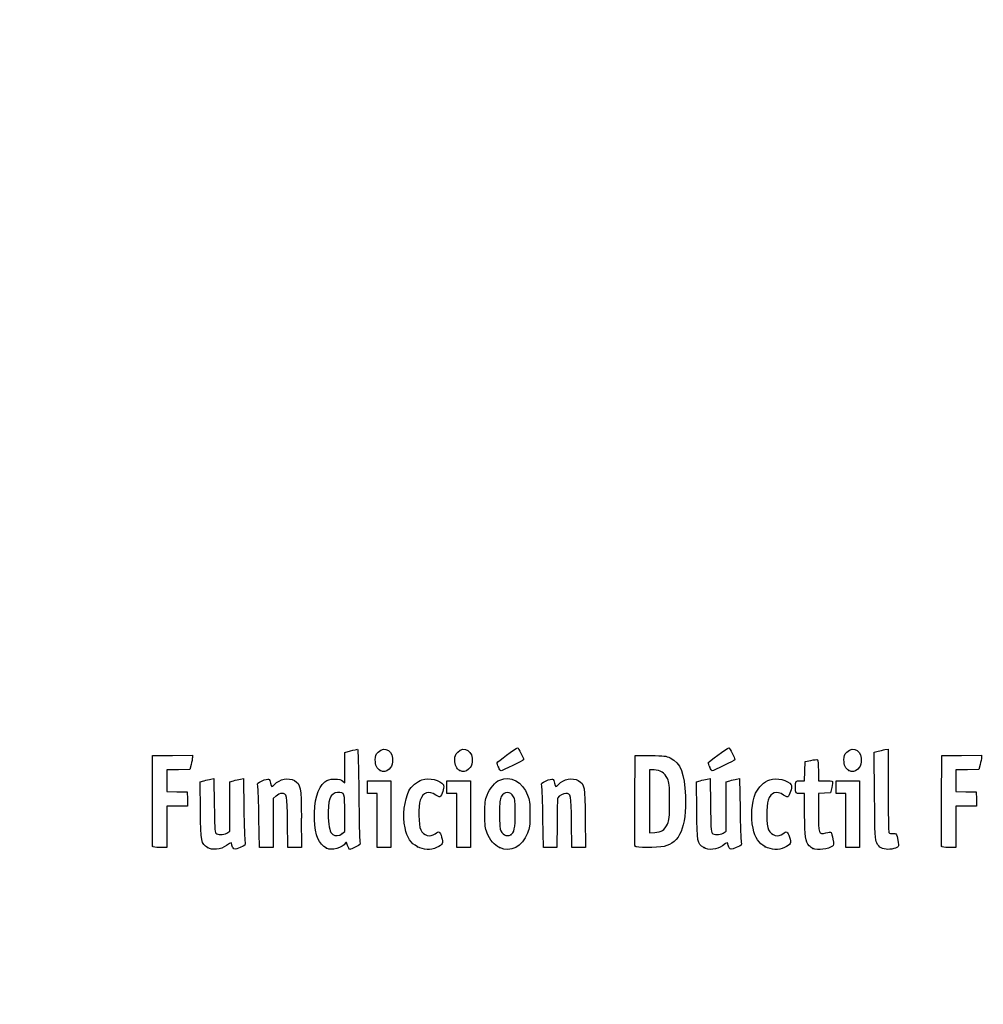
# Model space of a CAD drawing. Units: millimetres. Extents: x 0 to 291, y 0 to 204.
# Drawn here: x 0 to 42, y 0 to 43 of the extents above; entities that cross this region are included whole.
import ezdxf
from ezdxf import colors
from ezdxf.entities.mleader import LeaderData, LeaderLine
from ezdxf.math import Vec2, Vec3

# ---------------------------------------------------------------- set-up
doc = ezdxf.new("R2010")
doc.units = ezdxf.units.MM
doc.layers.add('Predeterminado', color=7, linetype='Continuous')

# ---------------------------------------------------------------- blocks, each defined once
blk = doc.blocks.new('_Dot')
at = {"color": 0, "linetype": 'ByBlock', "lineweight": -2}
blk.add_line((-0.5, 0), (-1, 0), dxfattribs=at)
at = {"color": 0, "linetype": 'ByBlock', "const_width": 0.5}
blk.add_lwpolyline([(-0.25, 0, 1), (0.25, 0, 1)], format="xyb", close=True, dxfattribs=at)
blk = doc.blocks.new('SE920')
at = {"color": 7, "linetype": 'Continuous'}
for p, q in [((7.888, 9.73), (8.053, 9.774)), ((7.901, 8.476), (7.888, 9.73))]:
    blk.add_line(p, q, dxfattribs=at)
blk = doc.blocks.new('SE919')
blk.add_blockref('SE920', (0, 0))
blk = doc.blocks.new('SE922')
at = {"color": 7, "linetype": 'Continuous'}
for p, q in [((8.354, 9.846), (8.488, 9.873)), ((8.488, 9.873), (8.502, 8.715))]:
    blk.add_line(p, q, dxfattribs=at)
blk = doc.blocks.new('SE921')
blk.add_blockref('SE922', (0, 0))
blk = doc.blocks.new('SE924')
at = {"color": 7, "linetype": 'Continuous'}
for p, q in [((9.18, 9.731), (9.344, 9.775)), ((9.18, 8.647), (9.18, 9.731)), ((9.18, 7.563), (9.18, 8.647)), ((9.056, 7.489), (9.18, 7.563))]:
    blk.add_line(p, q, dxfattribs=at)
blk = doc.blocks.new('SE923')
blk.add_blockref('SE924', (0, 0))
blk = doc.blocks.new('SE926')
at = {"color": 7, "linetype": 'Continuous'}
for p, q in [((9.641, 9.846), (9.775, 9.872)), ((9.775, 9.872), (9.795, 8.547))]:
    blk.add_line(p, q, dxfattribs=at)
blk = doc.blocks.new('SE925')
blk.add_blockref('SE926', (0, 0))
blk = doc.blocks.new('SE928')
at = {"color": 7, "linetype": 'Continuous'}
blk.add_point((8.206, 6.853), dxfattribs=at)
blk = doc.blocks.new('SE927')
blk.add_blockref('SE928', (0, 0))
blk = doc.blocks.new('SE930')
at = {"color": 7, "linetype": 'Continuous'}
for p, q in [((14.204, 11.008), (14.461, 11.08)), ((14.204, 10.343), (14.204, 11.008)), ((14.204, 9.678), (14.204, 10.343)), ((14.113, 9.76), (14.204, 9.678))]:
    blk.add_line(p, q, dxfattribs=at)
blk = doc.blocks.new('SE929')
blk.add_blockref('SE930', (0, 0))
blk = doc.blocks.new('SE932')
at = {"color": 7, "linetype": 'Continuous'}
blk.add_point((13.41, 6.822), dxfattribs=at)
blk = doc.blocks.new('SE931')
blk.add_blockref('SE932', (0, 0))
blk = doc.blocks.new('SE934')
at = {"color": 7, "linetype": 'Continuous'}
for p, q in [((14.204, 7.551), (14.204, 8.362)), ((14.091, 7.462), (14.204, 7.551))]:
    blk.add_line(p, q, dxfattribs=at)
blk = doc.blocks.new('SE933')
blk.add_blockref('SE934', (0, 0))
blk = doc.blocks.new('SE936')
at = {"color": 7, "linetype": 'Continuous'}
blk.add_point((14.091, 7.462), dxfattribs=at)
blk = doc.blocks.new('SE935')
blk.add_blockref('SE936', (0, 0))
blk = doc.blocks.new('SE938')
at = {"color": 7, "linetype": 'Continuous'}
blk.add_point((17.376, 6.892), dxfattribs=at)
blk = doc.blocks.new('SE937')
blk.add_blockref('SE938', (0, 0))
blk = doc.blocks.new('SE940')
at = {"color": 7, "linetype": 'Continuous'}
blk.add_point((20.966, 6.852), dxfattribs=at)
blk = doc.blocks.new('SE939')
blk.add_blockref('SE940', (0, 0))
blk = doc.blocks.new('SE942')
at = {"color": 7, "linetype": 'Continuous'}
blk.add_point((21.457, 7.414), dxfattribs=at)
blk = doc.blocks.new('SE941')
blk.add_blockref('SE942', (0, 0))
blk = doc.blocks.new('SE944')
at = {"color": 7, "linetype": 'Continuous'}
for p, q in [((29.57, 9.73), (29.736, 9.774)), ((29.583, 8.476), (29.57, 9.73))]:
    blk.add_line(p, q, dxfattribs=at)
blk = doc.blocks.new('SE943')
blk.add_blockref('SE944', (0, 0))
blk = doc.blocks.new('SE946')
at = {"color": 7, "linetype": 'Continuous'}
for p, q in [((30.036, 9.846), (30.171, 9.873)), ((30.171, 9.873), (30.184, 8.715))]:
    blk.add_line(p, q, dxfattribs=at)
blk = doc.blocks.new('SE945')
blk.add_blockref('SE946', (0, 0))
blk = doc.blocks.new('SE948')
at = {"color": 7, "linetype": 'Continuous'}
for p, q in [((30.863, 9.731), (31.026, 9.775)), ((30.863, 8.647), (30.863, 9.731)), ((30.863, 7.563), (30.863, 8.647)), ((30.738, 7.489), (30.863, 7.563))]:
    blk.add_line(p, q, dxfattribs=at)
blk = doc.blocks.new('SE947')
blk.add_blockref('SE948', (0, 0))
blk = doc.blocks.new('SE950')
at = {"color": 7, "linetype": 'Continuous'}
for p, q in [((31.323, 9.846), (31.457, 9.872)), ((31.457, 9.872), (31.478, 8.547))]:
    blk.add_line(p, q, dxfattribs=at)
blk = doc.blocks.new('SE949')
blk.add_blockref('SE950', (0, 0))
blk = doc.blocks.new('SE952')
at = {"color": 7, "linetype": 'Continuous'}
blk.add_point((29.888, 6.853), dxfattribs=at)
blk = doc.blocks.new('SE951')
blk.add_blockref('SE952', (0, 0))
blk = doc.blocks.new('SE954')
at = {"color": 7, "linetype": 'Continuous'}
blk.add_point((32.575, 6.892), dxfattribs=at)
blk = doc.blocks.new('SE953')
blk.add_blockref('SE954', (0, 0))
blk = doc.blocks.new('SE956')
at = {"color": 7, "linetype": 'Continuous'}
for p, q in [((34.298, 9.219), (34.105, 9.219)), ((34.3, 8.285), (34.298, 9.219))]:
    blk.add_line(p, q, dxfattribs=at)
blk = doc.blocks.new('SE955')
blk.add_blockref('SE956', (0, 0))
blk = doc.blocks.new('SE958')
at = {"color": 7, "linetype": 'Continuous'}
for p, q in [((34.307, 10.196), (34.319, 10.614)), ((34.319, 10.614), (34.575, 10.665)), ((34.295, 9.777), (34.307, 10.196)), ((34.103, 9.777), (34.295, 9.777))]:
    blk.add_line(p, q, dxfattribs=at)
blk = doc.blocks.new('SE957')
blk.add_blockref('SE958', (0, 0))
blk = doc.blocks.new('SE960')
at = {"color": 7, "linetype": 'Continuous'}
for p, q in [((34.899, 10.225), (34.899, 9.777)), ((34.899, 9.777), (35.197, 9.777))]:
    blk.add_line(p, q, dxfattribs=at)
blk = doc.blocks.new('SE959')
blk.add_blockref('SE960', (0, 0))
blk = doc.blocks.new('SE962')
at = {"color": 7, "linetype": 'Continuous'}
for p, q in [((35.483, 9.477), (35.436, 9.24)), ((35.167, 9.228), (34.899, 9.215)), ((34.899, 9.215), (34.899, 8.409)), ((35.436, 9.24), (35.167, 9.228))]:
    blk.add_line(p, q, dxfattribs=at)
blk = doc.blocks.new('SE961')
blk.add_blockref('SE962', (0, 0))
blk = doc.blocks.new('SE964')
at = {"color": 7, "linetype": 'Continuous'}
blk.add_point((34.663, 6.812), dxfattribs=at)
blk = doc.blocks.new('SE963')
blk.add_blockref('SE964', (0, 0))
blk = doc.blocks.new('SE966')
at = {"color": 7, "linetype": 'Continuous'}
for p, q in [((37.343, 11.018), (37.508, 11.062)), ((37.355, 9.12), (37.343, 11.018))]:
    blk.add_line(p, q, dxfattribs=at)
blk = doc.blocks.new('SE965')
blk.add_blockref('SE966', (0, 0))
blk = doc.blocks.new('SE968')
at = {"color": 7, "linetype": 'Continuous'}
for p, q in [((37.81, 11.134), (37.947, 11.162)), ((37.947, 11.162), (37.948, 9.364))]:
    blk.add_line(p, q, dxfattribs=at)
blk = doc.blocks.new('SE967')
blk.add_blockref('SE968', (0, 0))
blk = doc.blocks.new('SE970')
at = {"color": 7, "linetype": 'Continuous'}
blk.add_line((37.642, 6.836), (37.642, 6.836), dxfattribs=at)
blk = doc.blocks.new('SE969')
blk.add_blockref('SE970', (0, 0))
blk = doc.blocks.new('SE1024')
at = {"color": 7, "linetype": 'Continuous'}
for p, q in [((5.799, 8.918), (5.81, 10.872)), ((5.81, 10.872), (6.679, 10.884)), ((6.679, 10.884), (7.549, 10.895)), ((7.549, 10.895), (7.548, 10.798))]:
    blk.add_line(p, q, dxfattribs=at)
blk = doc.blocks.new('SE1023')
blk.add_blockref('SE1024', (0, 0))
blk = doc.blocks.new('SE1026')
at = {"color": 7, "linetype": 'Continuous'}
for p, q in [((7.492, 10.486), (7.436, 10.271)), ((6.934, 10.259), (6.432, 10.247)), ((6.432, 10.247), (6.432, 9.777)), ((7.436, 10.271), (6.934, 10.259)), ((6.432, 9.777), (6.432, 9.308)), ((6.432, 9.308), (6.873, 9.296)), ((6.873, 9.296), (7.313, 9.283)), ((7.313, 9.283), (7.325, 8.972)), ((6.885, 8.661), (6.432, 8.661)), ((6.432, 8.661), (6.432, 7.759)), ((7.338, 8.661), (6.885, 8.661)), ((7.325, 8.972), (7.338, 8.661)), ((6.432, 7.759), (6.432, 6.857)), ((6.432, 6.857), (6.131, 6.857))]:
    blk.add_line(p, q, dxfattribs=at)
blk = doc.blocks.new('SE1025')
blk.add_blockref('SE1026', (0, 0))
blk = doc.blocks.new('SE1028')
at = {"color": 7, "linetype": 'Continuous'}
blk.add_point((5.808, 6.911), dxfattribs=at)
blk = doc.blocks.new('SE1027')
blk.add_blockref('SE1028', (0, 0))
blk = doc.blocks.new('SE1030')
at = {"color": 7, "linetype": 'Continuous'}
for p, q in [((11.719, 6.857), (11.705, 7.967)), ((12.306, 8.135), (12.319, 6.857)), ((12.019, 6.857), (11.719, 6.857)), ((12.319, 6.857), (12.019, 6.857))]:
    blk.add_line(p, q, dxfattribs=at)
blk = doc.blocks.new('SE1029')
blk.add_blockref('SE1030', (0, 0))
blk = doc.blocks.new('SE1032')
at = {"color": 7, "linetype": 'Continuous'}
for p, q in [((11.202, 9.108), (11.07, 8.997)), ((11.07, 8.997), (11.07, 7.927)), ((10.475, 6.857), (10.455, 8.135)), ((11.07, 7.927), (11.07, 6.857)), ((10.772, 6.857), (10.475, 6.857)), ((11.07, 6.857), (10.772, 6.857))]:
    blk.add_line(p, q, dxfattribs=at)
blk = doc.blocks.new('SE1031')
blk.add_blockref('SE1032', (0, 0))
blk = doc.blocks.new('SE1034')
at = {"color": 7, "linetype": 'Continuous'}
for p, q in [((15.191, 9.498), (15.191, 9.777)), ((15.191, 9.777), (15.707, 9.777)), ((15.191, 9.219), (15.191, 9.498)), ((15.707, 9.777), (16.222, 9.777)), ((16.222, 9.777), (16.222, 8.317)), ((15.406, 9.219), (15.191, 9.219)), ((15.621, 9.219), (15.406, 9.219)), ((15.621, 8.038), (15.621, 9.219)), ((16.222, 8.317), (16.222, 6.857)), ((15.621, 6.857), (15.621, 8.038)), ((15.921, 6.857), (15.621, 6.857)), ((16.222, 6.857), (15.921, 6.857))]:
    blk.add_line(p, q, dxfattribs=at)
blk = doc.blocks.new('SE1033')
blk.add_blockref('SE1034', (0, 0))
blk = doc.blocks.new('SE1036')
at = {"color": 7, "linetype": 'Continuous'}
for p, q in [((18.669, 9.498), (18.669, 9.777)), ((18.669, 9.777), (19.184, 9.777)), ((18.669, 9.219), (18.669, 9.498)), ((19.184, 9.777), (19.7, 9.777)), ((19.7, 9.777), (19.7, 8.317)), ((18.884, 9.219), (18.669, 9.219)), ((19.099, 9.219), (18.884, 9.219)), ((19.099, 8.038), (19.099, 9.219)), ((19.7, 8.317), (19.7, 6.857)), ((19.099, 6.857), (19.099, 8.038)), ((19.399, 6.857), (19.099, 6.857)), ((19.7, 6.857), (19.399, 6.857))]:
    blk.add_line(p, q, dxfattribs=at)
blk = doc.blocks.new('SE1035')
blk.add_blockref('SE1036', (0, 0))
blk = doc.blocks.new('SE1038')
at = {"color": 7, "linetype": 'Continuous'}
for p, q in [((24.127, 6.857), (24.114, 7.967)), ((24.715, 8.135), (24.728, 6.857)), ((24.428, 6.857), (24.127, 6.857)), ((24.728, 6.857), (24.428, 6.857))]:
    blk.add_line(p, q, dxfattribs=at)
blk = doc.blocks.new('SE1037')
blk.add_blockref('SE1038', (0, 0))
blk = doc.blocks.new('SE1040')
at = {"color": 7, "linetype": 'Continuous'}
for p, q in [((22.884, 6.857), (22.863, 8.135)), ((23.479, 7.92), (23.478, 6.857)), ((23.181, 6.857), (22.884, 6.857)), ((23.478, 6.857), (23.181, 6.857))]:
    blk.add_line(p, q, dxfattribs=at)
blk = doc.blocks.new('SE1039')
blk.add_blockref('SE1040', (0, 0))
blk = doc.blocks.new('SE1042')
at = {"color": 7, "linetype": 'Continuous'}
for p, q in [((26.88, 8.918), (26.891, 10.872)), ((26.891, 10.872), (27.557, 10.872))]:
    blk.add_line(p, q, dxfattribs=at)
blk = doc.blocks.new('SE1041')
blk.add_blockref('SE1042', (0, 0))
blk = doc.blocks.new('SE1044')
at = {"color": 7, "linetype": 'Continuous'}
blk.add_point((26.89, 6.911), dxfattribs=at)
blk = doc.blocks.new('SE1043')
blk.add_blockref('SE1044', (0, 0))
blk = doc.blocks.new('SE1046')
at = {"color": 7, "linetype": 'Continuous'}
for p, q in [((27.718, 10.249), (27.514, 10.249)), ((27.514, 10.249), (27.514, 8.87)), ((27.514, 8.87), (27.514, 7.491)), ((27.514, 7.491), (27.746, 7.51))]:
    blk.add_line(p, q, dxfattribs=at)
blk = doc.blocks.new('SE1045')
blk.add_blockref('SE1046', (0, 0))
blk = doc.blocks.new('SE1048')
at = {"color": 7, "linetype": 'Continuous'}
blk.add_line((28.094, 7.605), (28.094, 7.605), dxfattribs=at)
blk = doc.blocks.new('SE1047')
blk.add_blockref('SE1048', (0, 0))
blk = doc.blocks.new('SE1050')
at = {"color": 7, "linetype": 'Continuous'}
for p, q in [((35.672, 9.498), (35.672, 9.777)), ((35.672, 9.777), (36.187, 9.777)), ((35.672, 9.219), (35.672, 9.498)), ((36.187, 9.777), (36.702, 9.777)), ((36.702, 9.777), (36.702, 8.317)), ((35.886, 9.219), (35.672, 9.219)), ((36.101, 9.219), (35.886, 9.219)), ((36.101, 8.038), (36.101, 9.219)), ((36.702, 8.317), (36.702, 6.857)), ((36.101, 6.857), (36.101, 8.038)), ((36.402, 6.857), (36.101, 6.857)), ((36.702, 6.857), (36.402, 6.857))]:
    blk.add_line(p, q, dxfattribs=at)
blk = doc.blocks.new('SE1049')
blk.add_blockref('SE1050', (0, 0))
blk = doc.blocks.new('SE1052')
at = {"color": 7, "linetype": 'Continuous'}
for p, q in [((40.276, 8.918), (40.287, 10.872)), ((40.287, 10.872), (41.157, 10.884)), ((41.157, 10.884), (42.026, 10.895)), ((42.026, 10.895), (42.025, 10.798))]:
    blk.add_line(p, q, dxfattribs=at)
blk = doc.blocks.new('SE1051')
blk.add_blockref('SE1052', (0, 0))
blk = doc.blocks.new('SE1054')
at = {"color": 7, "linetype": 'Continuous'}
for p, q in [((41.969, 10.486), (41.913, 10.271)), ((41.412, 10.259), (40.91, 10.247)), ((40.91, 10.247), (40.91, 9.777)), ((41.913, 10.271), (41.412, 10.259)), ((40.91, 9.777), (40.91, 9.308)), ((40.91, 9.308), (41.35, 9.296)), ((41.35, 9.296), (41.79, 9.283)), ((41.79, 9.283), (41.803, 8.972)), ((41.363, 8.661), (40.91, 8.661)), ((40.91, 8.661), (40.91, 7.759)), ((41.815, 8.661), (41.363, 8.661)), ((41.803, 8.972), (41.815, 8.661)), ((40.91, 7.759), (40.91, 6.857)), ((40.91, 6.857), (40.608, 6.857))]:
    blk.add_line(p, q, dxfattribs=at)
blk = doc.blocks.new('SE1053')
blk.add_blockref('SE1054', (0, 0))
blk = doc.blocks.new('SE1056')
at = {"color": 7, "linetype": 'Continuous'}
blk.add_point((40.286, 6.911), dxfattribs=at)
blk = doc.blocks.new('SE1055')
blk.add_blockref('SE1056', (0, 0))
blk = doc.blocks.new('SE1074')
at = {"color": 7, "linetype": 'Continuous'}
blk.add_point((15.754, 10.223), dxfattribs=at)
blk = doc.blocks.new('SE1073')
blk.add_blockref('SE1074', (0, 0))
blk = doc.blocks.new('SE1076')
at = {"color": 7, "linetype": 'Continuous'}
blk.add_point((19.232, 10.223), dxfattribs=at)
blk = doc.blocks.new('SE1075')
blk.add_blockref('SE1076', (0, 0))
blk = doc.blocks.new('SE1078')
at = {"color": 7, "linetype": 'Continuous'}
blk.add_point((36.235, 10.223), dxfattribs=at)
blk = doc.blocks.new('SE1077')
blk.add_blockref('SE1078', (0, 0))
blk = doc.blocks.new('SE1080')
at = {"color": 7, "linetype": 'Continuous'}
blk.add_point((20.924, 10.362), dxfattribs=at)
blk = doc.blocks.new('SE1079')
blk.add_blockref('SE1080', (0, 0))
blk = doc.blocks.new('SE1082')
at = {"color": 7, "linetype": 'Continuous'}
blk.add_point((30.155, 10.362), dxfattribs=at)
blk = doc.blocks.new('SE1081')
blk.add_blockref('SE1082', (0, 0))

msp = doc.modelspace()

# ---------------------------------------------------------------- linework, layer by layer
at = {"color": 7, "linetype": 'Continuous'}
for points in [[(15.6603, 11.0255), (15.9571, 11.3223), (16.3473, 11.0596), (16.2952, 10.5979)], [(19.1381, 11.0255), (19.4349, 11.3223), (19.8251, 11.0596), (19.773, 10.5979)], [(20.8589, 10.5531), (20.8589, 10.6017), (21.6769, 11.2052), (21.7504, 11.2109)], [(21.7504, 11.2109), (21.7949, 11.2143), (22.0181, 10.7828), (22.0181, 10.6933)], [(30.0901, 10.5531), (30.0901, 10.6017), (30.9081, 11.2052), (30.9816, 11.2109)], [(30.9816, 11.2109), (31.0261, 11.2143), (31.2493, 10.7828), (31.2493, 10.6933)], [(36.1407, 11.0255), (36.4375, 11.3223), (36.8276, 11.0596), (36.7756, 10.5979)], [(7.548, 10.7977), (7.5476, 10.7441), (7.5221, 10.6036), (7.4916, 10.4855)], [(14.4608, 11.0796), (14.6021, 11.1189), (14.7363, 11.151), (14.759, 11.151)], [(14.759, 11.151), (14.7844, 11.151), (14.8068, 10.4005), (14.8176, 9.1867)], [(15.5364, 10.6928), (15.5352, 10.8657), (15.5556, 10.9208), (15.6603, 11.0255)], [(19.0142, 10.6928), (19.0129, 10.8657), (19.0334, 10.9208), (19.1381, 11.0255)], [(27.5568, 10.872), (28.1712, 10.872), (28.2383, 10.8641), (28.4301, 10.7697)], [(28.4301, 10.7697), (28.8739, 10.5512), (29.0554, 10.0951), (29.0899, 9.1116)], [(36.0167, 10.6928), (36.0155, 10.8657), (36.036, 10.9208), (36.1407, 11.0255)], [(37.5079, 11.0625), (37.5986, 11.0869), (37.7346, 11.1192), (37.8101, 11.1343)], [(42.0254, 10.7977), (42.0248, 10.7441), (41.9995, 10.6036), (41.969, 10.4855)], [(15.7542, 10.2234), (15.6077, 10.3047), (15.5381, 10.4545), (15.5364, 10.6928)], [(16.2952, 10.5979), (16.2785, 10.4493), (16.2411, 10.3738), (16.1395, 10.283)], [(19.232, 10.2234), (19.0855, 10.3047), (19.0159, 10.4545), (19.0142, 10.6928)], [(19.773, 10.5979), (19.7563, 10.4493), (19.7189, 10.3738), (19.6173, 10.283)], [(20.9239, 10.362), (20.8881, 10.4475), (20.8589, 10.5335), (20.8589, 10.5531)], [(21.0319, 10.2065), (21.0082, 10.2065), (20.9596, 10.2764), (20.9239, 10.362)], [(22.0181, 10.6933), (22.0181, 10.6704), (21.0783, 10.2065), (21.0319, 10.2065)], [(30.155, 10.362), (30.1193, 10.4475), (30.0901, 10.5335), (30.0901, 10.5531)], [(30.2631, 10.2065), (30.2394, 10.2065), (30.1908, 10.2764), (30.155, 10.362)], [(31.2493, 10.6933), (31.2493, 10.6704), (30.3095, 10.2065), (30.2631, 10.2065)], [(34.5753, 10.6649), (34.7161, 10.6927), (34.8465, 10.706), (34.8651, 10.6945)], [(34.8651, 10.6945), (34.8837, 10.6831), (34.8989, 10.4719), (34.8989, 10.2254)], [(36.2346, 10.2234), (36.088, 10.3047), (36.0185, 10.4545), (36.0167, 10.6928)], [(36.7756, 10.5979), (36.7588, 10.4493), (36.7215, 10.3738), (36.6198, 10.283)], [(11.138, 9.6099), (11.3571, 9.8522), (11.7537, 9.9298), (12.0013, 9.7788)], [(16.1395, 10.283), (15.9919, 10.1512), (15.908, 10.1382), (15.7542, 10.2234)], [(17.5749, 9.8202), (17.8823, 9.9217), (18.383, 9.8032), (18.5117, 9.5984)], [(19.6173, 10.283), (19.4697, 10.1512), (19.3858, 10.1382), (19.232, 10.2234)], [(20.9756, 9.8051), (21.4532, 10.0051), (21.9648, 9.7289), (22.1938, 9.1473)], [(23.5464, 9.6099), (23.7655, 9.8522), (24.1621, 9.9298), (24.4097, 9.7788)], [(28.3004, 9.8726), (28.1825, 10.1278), (27.9951, 10.249), (27.7179, 10.2492)], [(32.7726, 9.8197), (33.0816, 9.9217), (33.5819, 9.8037), (33.711, 9.5984)], [(36.6198, 10.283), (36.4723, 10.1512), (36.3884, 10.1382), (36.2346, 10.2234)], [(8.0532, 9.7742), (8.1444, 9.7987), (8.2795, 9.8309), (8.3536, 9.8457)], [(9.3437, 9.7748), (9.4335, 9.799), (9.5673, 9.8309), (9.6409, 9.8456)], [(10.4044, 9.5447), (10.376, 9.6721), (10.3836, 9.6811), (10.5975, 9.7731)], [(10.4546, 8.1348), (10.4433, 8.8373), (10.4207, 9.4718), (10.4044, 9.5447)], [(10.5975, 9.7731), (10.72, 9.8258), (10.8463, 9.859), (10.8781, 9.8467)], [(10.8781, 9.8467), (10.9099, 9.8345), (10.9489, 9.7559), (10.9646, 9.672)], [(10.9646, 9.672), (10.9977, 9.4955), (11.0255, 9.4855), (11.138, 9.6099)], [(12.0013, 9.7788), (12.2815, 9.608), (12.2917, 9.5526), (12.3063, 8.1348)], [(12.8848, 8.0811), (12.8529, 8.8937), (13.0133, 9.4789), (13.3354, 9.7246)], [(13.3354, 9.7246), (13.4643, 9.8229), (13.5312, 9.8415), (13.7559, 9.8415)], [(13.7559, 9.8415), (13.9584, 9.8415), (14.045, 9.8217), (14.1134, 9.7597)], [(17.01, 9.3358), (17.1028, 9.5154), (17.3854, 9.7577), (17.5749, 9.8202)], [(18.5117, 9.5984), (18.5588, 9.5236), (18.4891, 9.2398), (18.3907, 9.1052)], [(20.4251, 9.1494), (20.5416, 9.4415), (20.777, 9.722), (20.9756, 9.8051)], [(22.8129, 9.5447), (22.7844, 9.6721), (22.7921, 9.6811), (23.006, 9.7731)], [(22.863, 8.1348), (22.8517, 8.8373), (22.8291, 9.4718), (22.8129, 9.5447)], [(23.006, 9.7731), (23.1285, 9.8258), (23.2547, 9.859), (23.2865, 9.8467)], [(23.2865, 9.8467), (23.3184, 9.8345), (23.3573, 9.7559), (23.373, 9.672)], [(23.373, 9.672), (23.4061, 9.4955), (23.4339, 9.4855), (23.5464, 9.6099)], [(24.4097, 9.7788), (24.6899, 9.608), (24.7002, 9.5526), (24.7147, 8.1348)], [(28.3941, 8.8754), (28.3941, 9.6013), (28.386, 9.6872), (28.3004, 9.8726)], [(29.7358, 9.7742), (29.8269, 9.7987), (29.9621, 9.8309), (30.0361, 9.8457)], [(31.0263, 9.7748), (31.1161, 9.799), (31.2498, 9.8309), (31.3235, 9.8456)], [(32.158, 9.2259), (32.2639, 9.4719), (32.5466, 9.7451), (32.7726, 9.8197)], [(33.711, 9.5984), (33.758, 9.5236), (33.6884, 9.2398), (33.5899, 9.1052)], [(33.9023, 9.4765), (33.9046, 9.7885), (33.897, 9.7771), (34.103, 9.7771)], [(34.1046, 9.2189), (33.9002, 9.2189), (33.9005, 9.2187), (33.9023, 9.4765)], [(35.1969, 9.7771), (35.3608, 9.7771), (35.5027, 9.7626), (35.5123, 9.7449)], [(35.5123, 9.7449), (35.5219, 9.7272), (35.5086, 9.6064), (35.4827, 9.4765)], [(11.454, 9.2189), (11.3872, 9.2189), (11.2749, 9.1695), (11.2016, 9.1078)], [(11.7055, 7.9673), (11.6909, 9.1733), (11.6817, 9.2189), (11.454, 9.2189)], [(13.8921, 9.2619), (13.5805, 9.2619), (13.4464, 8.9012), (13.4856, 8.1679)], [(14.2038, 8.3618), (14.2038, 9.2674), (14.2057, 9.2619), (13.8921, 9.2619)], [(14.8176, 9.1867), (14.8271, 8.1064), (14.8495, 7.1706), (14.8673, 7.1073)], [(16.8397, 7.7175), (16.7297, 8.2333), (16.8038, 8.9371), (17.01, 9.3358)], [(18.1776, 9.1503), (17.8779, 9.3536), (17.6233, 9.2709), (17.5032, 8.9312)], [(18.3907, 9.1052), (18.3478, 9.0465), (18.3226, 9.0519), (18.1776, 9.1503)], [(20.3257, 8.3173), (20.3245, 8.8268), (20.3366, 8.9275), (20.4251, 9.1494)], [(21.0426, 9.0788), (20.9812, 8.9659), (20.967, 8.8314), (20.9667, 8.3602)], [(21.5785, 9.0763), (21.4463, 9.318), (21.1732, 9.3192), (21.0426, 9.0788)], [(21.6532, 8.3387), (21.6532, 8.8288), (21.6394, 8.9651), (21.5785, 9.0763)], [(22.1938, 9.1473), (22.2791, 8.9308), (22.2926, 8.8186), (22.2937, 8.3173)], [(23.8687, 9.2189), (23.7584, 9.2189), (23.5756, 9.1215), (23.5108, 9.0282)], [(24.1139, 7.9673), (24.0994, 9.1679), (24.0894, 9.2189), (23.8687, 9.2189)], [(29.0899, 9.1116), (29.1376, 7.7505), (28.8423, 7.0512), (28.1577, 6.9044)], [(32.0441, 7.6958), (31.9355, 8.2088), (31.9805, 8.8131), (32.158, 9.2259)], [(33.3768, 9.1503), (33.0772, 9.3536), (32.8226, 9.2709), (32.7024, 8.9312)], [(33.5899, 9.1052), (33.5471, 9.0465), (33.5218, 9.0519), (33.3768, 9.1503)], [(37.4484, 7.0598), (37.3737, 7.2104), (37.3667, 7.3631), (37.3553, 9.1202)], [(37.948, 9.3638), (37.9484, 8.375), (37.965, 7.5402), (37.9849, 7.5087)], [(5.8081, 6.9111), (5.7968, 6.9407), (5.7925, 7.8439), (5.7987, 8.9184)], [(8.5015, 8.7151), (8.5119, 7.8123), (8.5278, 7.5418), (8.5738, 7.4865)], [(17.5032, 8.9312), (17.4132, 8.6769), (17.4263, 7.8211), (17.5231, 7.6255)], [(23.5108, 9.0282), (23.4935, 9.0032), (23.479, 8.5046), (23.4786, 7.9201)], [(26.8895, 6.9111), (26.8782, 6.9407), (26.874, 7.8439), (26.8801, 8.9184)], [(28.3015, 7.8808), (28.3858, 8.0631), (28.3941, 8.1525), (28.3941, 8.8754)], [(30.1841, 8.7151), (30.1945, 7.8123), (30.2104, 7.5418), (30.2563, 7.4865)], [(32.7024, 8.9312), (32.6136, 8.6802), (32.6275, 7.8225), (32.7236, 7.6255)], [(40.2855, 6.9111), (40.2742, 6.9407), (40.2699, 7.8439), (40.2761, 8.9184)], [(8.2056, 6.8529), (7.9256, 7.0294), (7.9152, 7.0851), (7.9006, 8.476)], [(9.7952, 8.5474), (9.8065, 7.8187), (9.829, 7.1626), (9.8454, 7.0895)], [(20.4256, 7.4872), (20.3403, 7.7038), (20.3268, 7.816), (20.3257, 8.3173)], [(20.9667, 8.3602), (20.9664, 8.0414), (20.9812, 7.727), (20.9995, 7.6614)], [(21.4569, 7.414), (21.608, 7.4948), (21.6532, 7.7078), (21.6532, 8.3387)], [(22.2937, 8.3173), (22.2949, 7.809), (22.2827, 7.7068), (22.1951, 7.4872)], [(29.8882, 6.8532), (29.6083, 7.029), (29.5977, 7.085), (29.5832, 8.476)], [(31.4778, 8.5474), (31.489, 7.8187), (31.5116, 7.1626), (31.5279, 7.0895)], [(34.4976, 6.9354), (34.3295, 7.1224), (34.3016, 7.3127), (34.2996, 8.2851)], [(34.8989, 8.4093), (34.8989, 7.439), (34.9095, 7.4091), (35.2238, 7.4932)], [(13.4095, 6.8216), (13.056, 7.0166), (12.9132, 7.3594), (12.8848, 8.0811)], [(13.4856, 8.1679), (13.5098, 7.7134), (13.5612, 7.5145), (13.6773, 7.4264)], [(28.0936, 7.6049), (28.157, 7.6465), (28.2506, 7.7706), (28.3015, 7.8808)], [(8.5738, 7.4865), (8.6508, 7.3938), (8.8964, 7.3952), (9.0556, 7.4893)], [(13.6773, 7.4264), (13.783, 7.3461), (13.9633, 7.3615), (14.0907, 7.4617)], [(17.3759, 6.8916), (17.0871, 7.0424), (16.933, 7.2798), (16.8397, 7.7175)], [(17.5231, 7.6255), (17.6478, 7.3738), (17.945, 7.2951), (18.1539, 7.4586)], [(18.1539, 7.4586), (18.317, 7.5861), (18.3578, 7.5648), (18.4379, 7.3105)], [(20.9658, 6.8517), (20.7378, 6.9552), (20.5464, 7.1805), (20.4256, 7.4872)], [(22.1951, 7.4872), (21.9554, 6.8864), (21.4568, 6.6286), (20.9658, 6.8517)], [(20.9995, 7.6614), (21.0663, 7.4225), (21.2684, 7.3131), (21.4569, 7.414)], [(27.7461, 7.5101), (27.8738, 7.5207), (28.0302, 7.5633), (28.0936, 7.6049)], [(30.2563, 7.4865), (30.3334, 7.3938), (30.5789, 7.3952), (30.7382, 7.4893)], [(32.5752, 6.8916), (32.29, 7.0405), (32.1324, 7.2793), (32.0441, 7.6958)], [(32.7236, 7.6255), (32.8462, 7.374), (33.1441, 7.295), (33.3532, 7.4586)], [(33.3532, 7.4586), (33.5162, 7.5861), (33.557, 7.5648), (33.6372, 7.3105)], [(35.2238, 7.4932), (35.3361, 7.5232), (35.4414, 7.5325), (35.4579, 7.5139)], [(35.4579, 7.5139), (35.4744, 7.4953), (35.5102, 7.3641), (35.5376, 7.2224)], [(37.9849, 7.5087), (38.0067, 7.4742), (38.078, 7.4571), (38.1641, 7.4657)], [(38.1641, 7.4657), (38.2971, 7.479), (38.3092, 7.4695), (38.3367, 7.3298)], [(38.3367, 7.3298), (38.4272, 6.8701), (38.4313, 6.9009), (38.2701, 6.8336)], [(6.1306, 6.8575), (5.9287, 6.8575), (5.8219, 6.8752), (5.8081, 6.9111)], [(9.0381, 6.9399), (8.7868, 6.7627), (8.4109, 6.7234), (8.2056, 6.8529)], [(9.2662, 6.9945), (9.2662, 7.0966), (9.2576, 7.0946), (9.0381, 6.9399)], [(9.3247, 6.8368), (9.2925, 6.8808), (9.2662, 6.9518), (9.2662, 6.9945)], [(9.8454, 7.0895), (9.8743, 6.9601), (9.8685, 6.9538), (9.6292, 6.8567)], [(14.2375, 7.0541), (14.1204, 6.8449), (13.6213, 6.7047), (13.4095, 6.8216)], [(14.3268, 6.9459), (14.2869, 7.079), (14.2658, 7.1046), (14.2375, 7.0541)], [(14.4217, 6.7716), (14.3982, 6.7716), (14.3555, 6.85), (14.3268, 6.9459)], [(14.8673, 7.1073), (14.8972, 7.0011), (14.8828, 6.9837), (14.682, 6.8819)], [(18.2183, 6.8516), (17.9587, 6.7335), (17.6505, 6.7481), (17.3759, 6.8916)], [(18.4379, 7.3105), (18.5246, 7.0355), (18.4974, 6.9785), (18.2183, 6.8516)], [(28.1577, 6.9044), (27.8443, 6.8372), (26.916, 6.8421), (26.8895, 6.9111)], [(30.7143, 6.9354), (30.4609, 6.7567), (30.0991, 6.7207), (29.8882, 6.8532)], [(30.9488, 6.9945), (30.9488, 7.0969), (30.9406, 7.0949), (30.7143, 6.9354)], [(31.0073, 6.8368), (30.9751, 6.8808), (30.9488, 6.9518), (30.9488, 6.9945)], [(31.5279, 7.0895), (31.5569, 6.9601), (31.5511, 6.9538), (31.3117, 6.8567)], [(33.4176, 6.8516), (33.1579, 6.7335), (32.8498, 6.7481), (32.5752, 6.8916)], [(33.6372, 7.3105), (33.7239, 7.0355), (33.6966, 6.9785), (33.4176, 6.8516)], [(34.6627, 6.8122), (34.6155, 6.8315), (34.5412, 6.887), (34.4976, 6.9354)], [(35.5134, 6.9107), (35.3433, 6.7863), (34.8622, 6.7305), (34.6627, 6.8122)], [(35.5376, 7.2224), (35.5819, 6.9929), (35.5792, 6.9589), (35.5134, 6.9107)], [(37.6417, 6.8361), (37.5798, 6.8697), (37.4929, 6.9704), (37.4484, 7.0598)], [(40.608, 6.8575), (40.4061, 6.8575), (40.2993, 6.8752), (40.2855, 6.9111)], [(9.6292, 6.8567), (9.3907, 6.7599), (9.3814, 6.7593), (9.3247, 6.8368)], [(14.682, 6.8819), (14.5623, 6.8212), (14.4451, 6.7716), (14.4217, 6.7716)], [(31.3117, 6.8567), (31.0733, 6.7599), (31.064, 6.7593), (31.0073, 6.8368)], [(38.2701, 6.8336), (38.083, 6.7554), (37.788, 6.7566), (37.6417, 6.8361)]]:
    msp.add_open_spline(points, degree=3, dxfattribs=at)

# ---------------------------------------------------------------- block references
for name in ['SE1023', 'SE929', 'SE1041', 'SE965', 'SE967', 'SE1051', 'SE1025', 'SE1079', 'SE1081', 'SE957', 'SE1053', 'SE1073', 'SE1075', 'SE1045', 'SE959', 'SE1077', 'SE919', 'SE921', 'SE923', 'SE925', 'SE1033', 'SE1035', 'SE943', 'SE945', 'SE947', 'SE949', 'SE961', 'SE1049', 'SE1031', 'SE955', 'SE933', 'SE1029', 'SE1039', 'SE1037', 'SE935', 'SE941', 'SE1047', 'SE1027', 'SE937', 'SE1043', 'SE953', 'SE1055', 'SE927', 'SE931', 'SE939', 'SE951', 'SE963', 'SE969']:
    msp.add_blockref(name, (0, 0))

# ---------------------------------------------------------------- leaders
at = {"layer": 'Predeterminado', "color": 7, "linetype": 'Continuous'}
ml = msp.add_multileader_mtext('Standard', dxfattribs=at)
ml.set_content('{\\pxsm0.9;\\fArial|b0||i0||c0|p34;\\W1.;R-1P\\P}', color=256)
ml.set_leader_properties()
ml.set_arrow_properties(name='DOT')
ml.build(insert=Vec2(0, 0))
ml.multileader.update_dxf_attribs({"leader_type": 0, "dogleg_length": 0})
ctx = ml.context
ctx.base_point, ctx.landing_gap_size = Vec3(6.986, 198.8794), 1.4
notes = []
notes.append((ctx, [(0, (0, 0, 0), (0, 0), (1, 0), 1, [])]))
ctx.mtext.insert = Vec3(8.986, 200.8794)
ml = msp.add_multileader_mtext('Standard', dxfattribs=at)
ml.set_content('{\\pxsm0.9;\\fArial TUR|b0||i0||c0|p34;\\W1.; Tapa y marco abatible con cierre clic, cumple norma UNE EN-124 C-250.\\P}', color=256)
ml.set_leader_properties()
ml.set_arrow_properties(name='DOT')
ml.build(insert=Vec2(0, 0))
ml.multileader.update_dxf_attribs({"leader_type": 0, "dogleg_length": 0, "arrow_head_size": 2.5})
ctx = ml.context
ctx.base_point, ctx.char_height, ctx.arrow_head_size, ctx.landing_gap_size = Vec3(6.6394, 191.8973), 2.5, 2.5, 0.875
notes.append((ctx, [(0, (0, 0, 0), (0, 0), (1, 0), 1, [])]))
ctx.mtext.insert = Vec3(8.6394, 193.5136)
ml = msp.add_multileader_mtext('Standard', dxfattribs=at)
ml.set_content('{\\pxsm0.9;\\fArial|b0||i0||c0|p34;\\W1.;Revision: 01 - 30/01/2019\\P}', color=256)
ml.set_leader_properties()
ml.set_arrow_properties(name='DOT')
ml.build(insert=Vec2(0, 0))
ml.multileader.update_dxf_attribs({"leader_type": 0, "dogleg_length": 0, "arrow_head_size": 2})
ctx = ml.context
ctx.base_point, ctx.char_height, ctx.arrow_head_size, ctx.landing_gap_size = Vec3(7.1374, 188.1007), 2, 2, 0.7
notes.append((ctx, [(0, (0, 0, 0), (0, 0), (1, 0), 1, [])]))
ctx.mtext.insert = Vec3(9.1374, 189.1177)
for ctx, leaders in notes:
    for number, flags, end, landing, length, lines in leaders:
        leader = LeaderData()
        leader.index, (leader.has_last_leader_line, leader.has_dogleg_vector, leader.attachment_direction) = number, flags
        leader.last_leader_point, leader.dogleg_vector, leader.dogleg_length = Vec3(end), Vec3(landing), length
        for number, points, colour, breaks in lines:
            line = LeaderLine()
            line.index, line.vertices, line.color, line.breaks = number, Vec3.list(points), colors.encode_raw_color(colour), breaks
            leader.lines.append(line)
        ctx.leaders.append(leader)

doc.saveas('drawing.dxf')
